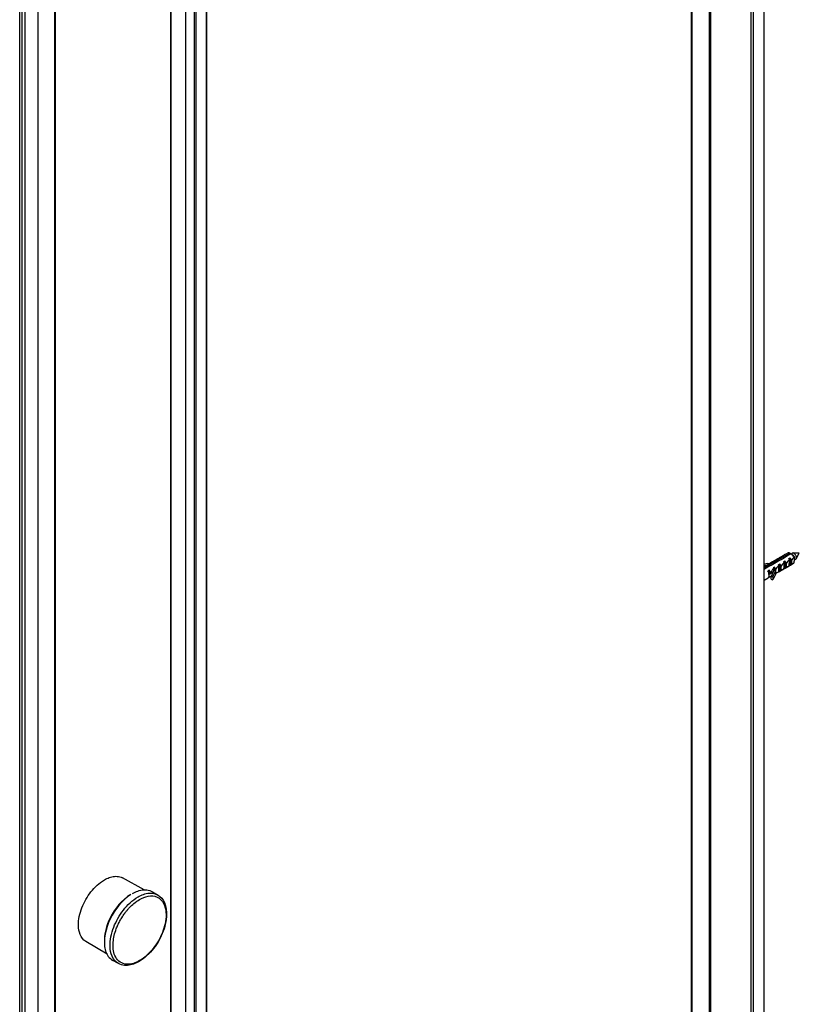
# Model space of a CAD drawing. Extents: x -0.253 to 0.251, y -0.299 to 0.474.
# Drawn here: x 0.097 to 0.251, y 0.083 to 0.279 of the extents above; entities that cross this region are included whole.
import ezdxf

# ---------------------------------------------------------------- set-up
doc = ezdxf.new("R2010")
doc.units = 0

msp = doc.modelspace()

# ---------------------------------------------------------------- linework, layer by layer
at = {"color": 7, "linetype": 'Continuous'}
for points in [[(0.24238, -0.14125), (0.24447, -0.14004), (0.24447, 0.47073), (0.24439, 0.47077)], [(0.22635, 0.46181), (0.22635, 0.46818), (0.22644, 0.46814), (0.2335, 0.46406), (0.23359, 0.464), (0.23359, -0.1479), (0.23341, -0.1478)], [(0.24238, -0.14252), (0.24238, 0.46955)], [(0.24238, -0.14253), (0.24238, 0.46824)], [(0.22997, 0.44892), (0.22997, -0.13263)], [(0.23016, -0.13274), (0.23016, 0.44903)], [(0.23019, -0.13276), (0.23019, 0.44905)], [(0.09662, -0.20712), (0.09662, 0.39336)], [(0.13373, 0.39336), (0.13373, -0.188), (0.13375, -0.18795)], [(0.13375, -0.18796), (0.13375, 0.39337)], [(0.12963, -0.18876), (0.13133, -0.18974), (0.13133, 0.39197)], [(0.12664, -0.18653), (0.12664, 0.38927)], [(0.10353, 0.37592), (0.10353, -0.20541)], [(0.10369, 0.37602), (0.10369, -0.20531)], [(0.10023, 0.37402), (0.10023, -0.20731)], [(0.09686, -0.20725), (0.09675, -0.20723), (0.09665, -0.20717), (0.09662, 0.37193)], [(0.09705, 0.37218), (0.09705, -0.20915)], [(0.09765, 0.37253), (0.09765, -0.2088)], [(0.24825, 0.1721), (0.24829, 0.17212), (0.24854, 0.17227), (0.24851, 0.17225)], [(0.24854, 0.17227), (0.2491, 0.17259)], [(0.24958, 0.17259), (0.24946, 0.17263), (0.24934, 0.17265), (0.24922, 0.17264), (0.2491, 0.17259)], [(0.24983, 0.17244), (0.25006, 0.17258), (0.25018, 0.17261), (0.25142, 0.17261)], [(0.25053, 0.17131), (0.25052, 0.17143), (0.25049, 0.17154), (0.25044, 0.17165), (0.25037, 0.17175), (0.25032, 0.17185), (0.25026, 0.17194), (0.2502, 0.17204), (0.25014, 0.17213), (0.25007, 0.17221), (0.24999, 0.1723), (0.24991, 0.17237), (0.24983, 0.17244)], [(0.25052, 0.17125), (0.25075, 0.17138), (0.25084, 0.17147), (0.25088, 0.17158), (0.25089, 0.1717), (0.25088, 0.1718), (0.25086, 0.17191), (0.25083, 0.17201), (0.25078, 0.17211), (0.25073, 0.17221), (0.25067, 0.1723), (0.2506, 0.17238), (0.25052, 0.17245), (0.25044, 0.17252), (0.25034, 0.17257), (0.25024, 0.1726), (0.25018, 0.17261)], [(0.25084, 0.17147), (0.25146, 0.17254)], [(0.24447, 0.16992), (0.24541, 0.17046), (0.24518, 0.17051), (0.24447, 0.1704)], [(0.24447, 0.17016), (0.24505, 0.17025)], [(0.2454, 0.17046), (0.24616, 0.17089)], [(0.24616, 0.17089), (0.24619, 0.17091), (0.24645, 0.17106), (0.24642, 0.17104)], [(0.24645, 0.17106), (0.24721, 0.1715)], [(0.24721, 0.1715), (0.24724, 0.17151), (0.2475, 0.17166), (0.24746, 0.17164)], [(0.24749, 0.17166), (0.24825, 0.1721)], [(0.24756, 0.17042), (0.24763, 0.1703), (0.24769, 0.17017), (0.24774, 0.17005), (0.24779, 0.16991), (0.24779, 0.16922), (0.24773, 0.16912), (0.24766, 0.16904), (0.2476, 0.169)], [(0.24861, 0.17102), (0.24868, 0.1709), (0.24874, 0.17078), (0.24879, 0.17065), (0.24883, 0.17052), (0.24883, 0.16983), (0.24878, 0.16973), (0.2487, 0.16964), (0.24864, 0.1696)], [(0.24965, 0.17162), (0.24972, 0.1715), (0.24978, 0.17138), (0.24984, 0.17125), (0.24988, 0.17112), (0.24988, 0.17043), (0.24982, 0.17033), (0.24975, 0.17025), (0.24969, 0.1702)], [(0.24969, 0.1702), (0.25028, 0.17055), (0.25037, 0.17061), (0.25042, 0.17077), (0.25047, 0.17093), (0.2505, 0.17109), (0.25053, 0.17125)], [(0.25053, 0.17131), (0.25053, 0.17149)], [(0.24457, 0.16945), (0.24487, 0.16963), (0.24487, 0.16961)], [(0.2457, 0.16836), (0.24547, 0.16849), (0.24547, 0.16921), (0.24522, 0.16906)], [(0.24627, 0.16884), (0.24591, 0.16808), (0.2459, 0.16805)], [(0.24652, 0.16909), (0.24635, 0.16899)], [(0.24674, 0.1685), (0.24734, 0.16885)], [(0.24737, 0.16886), (0.24756, 0.16898)], [(0.2476, 0.169), (0.24839, 0.16945)], [(0.24841, 0.16947), (0.24861, 0.16958)], [(0.24864, 0.1696), (0.24943, 0.17005)], [(0.24946, 0.17007), (0.24965, 0.17019)], [(0.24447, 0.16719), (0.24525, 0.16764)], [(0.2459, 0.16802), (0.24526, 0.16765)], [(0.2459, 0.16741), (0.2459, 0.16805)], [(0.2459, 0.16805), (0.24598, 0.16796), (0.2461, 0.16794), (0.24621, 0.16796), (0.24629, 0.16802)], [(0.2459, 0.16741), (0.24598, 0.16732), (0.2461, 0.16729), (0.24621, 0.16731), (0.24629, 0.16738)], [(0.10975, 0.09542), (0.10939, 0.09569), (0.10908, 0.09602), (0.10882, 0.0964), (0.10862, 0.0968), (0.10848, 0.09723), (0.10838, 0.09767), (0.10831, 0.09812), (0.10829, 0.09857), (0.10829, 0.09902), (0.10832, 0.09948), (0.10838, 0.09993), (0.10846, 0.10037), (0.10856, 0.10081), (0.10868, 0.10125), (0.10882, 0.10168), (0.10898, 0.1021), (0.10915, 0.10252), (0.10934, 0.10294), (0.10954, 0.10334), (0.10976, 0.10374), (0.10999, 0.10413), (0.11023, 0.10451), (0.11049, 0.10488), (0.11076, 0.10524), (0.11105, 0.10559), (0.11134, 0.10593), (0.11166, 0.10626), (0.11198, 0.10657), (0.11233, 0.10687), (0.11268, 0.10715), (0.11305, 0.10741), (0.11344, 0.10765), (0.11367, 0.10778), (0.11391, 0.1079), (0.11416, 0.10801), (0.11441, 0.10811), (0.11467, 0.10819), (0.11493, 0.10826), (0.11519, 0.10831), (0.11546, 0.10834), (0.11573, 0.10835), (0.116, 0.10834), (0.11627, 0.1083), (0.11653, 0.10824), (0.11679, 0.10815), (0.11703, 0.10804)], [(0.12135, 0.10566), (0.11703, 0.10804)], [(0.119, 0.10492), (0.11927, 0.10506), (0.11953, 0.10519), (0.11981, 0.10531), (0.12009, 0.10542), (0.12037, 0.10551), (0.12067, 0.10558), (0.12096, 0.10564), (0.12126, 0.10567), (0.12156, 0.10568), (0.12186, 0.10566), (0.12215, 0.10561), (0.12244, 0.10553), (0.12272, 0.10542), (0.12299, 0.10528)], [(0.11868, 0.10473), (0.11803, 0.10431), (0.11742, 0.10382), (0.11685, 0.10329), (0.11632, 0.10272), (0.11583, 0.10211), (0.11538, 0.10148), (0.11497, 0.10082), (0.1146, 0.10013), (0.11428, 0.09943), (0.114, 0.0987), (0.11377, 0.09796), (0.11359, 0.0972), (0.11348, 0.09643), (0.11344, 0.09565), (0.11344, 0.09527)], [(0.11869, 0.10472), (0.11804, 0.10426), (0.11743, 0.10374), (0.11686, 0.10318), (0.11633, 0.10258), (0.11584, 0.10195), (0.11539, 0.10129), (0.11498, 0.1006), (0.11461, 0.09989), (0.11428, 0.09916), (0.114, 0.09841), (0.11377, 0.09765), (0.11359, 0.09686), (0.11348, 0.09607), (0.11344, 0.09527), (0.11344, 0.09497), (0.11346, 0.09468), (0.11349, 0.09438), (0.11354, 0.09408), (0.11361, 0.09379), (0.11369, 0.0935), (0.11379, 0.09322), (0.11391, 0.09295), (0.11406, 0.09268), (0.11422, 0.09243), (0.11441, 0.0922), (0.11463, 0.09199), (0.11486, 0.0918), (0.11512, 0.09164)], [(0.11624, 0.09102), (0.11584, 0.0913), (0.11549, 0.09164), (0.1152, 0.09204), (0.11497, 0.09248), (0.1148, 0.09294), (0.11468, 0.09341), (0.11461, 0.0939), (0.11457, 0.09439), (0.11457, 0.09488), (0.1146, 0.09537), (0.11466, 0.09586), (0.11474, 0.09634), (0.11485, 0.09682), (0.11498, 0.0973), (0.11513, 0.09776), (0.11529, 0.09823), (0.11548, 0.09868), (0.11568, 0.09913), (0.1159, 0.09957), (0.11613, 0.1), (0.11638, 0.10042), (0.11664, 0.10084), (0.11692, 0.10124), (0.11722, 0.10163), (0.11753, 0.10202), (0.11785, 0.10238), (0.11819, 0.10274), (0.11854, 0.10308), (0.11891, 0.1034), (0.1193, 0.10371), (0.1197, 0.10399), (0.12012, 0.10425), (0.12038, 0.1044), (0.12065, 0.10453), (0.12092, 0.10465), (0.1212, 0.10475), (0.12148, 0.10484), (0.12177, 0.10492), (0.12207, 0.10497), (0.12236, 0.105), (0.12266, 0.10501), (0.12296, 0.10499), (0.12326, 0.10494), (0.12355, 0.10486), (0.12382, 0.10475), (0.12409, 0.10461)], [(0.12299, 0.10528), (0.12409, 0.10461), (0.12448, 0.10432), (0.12483, 0.10398), (0.12511, 0.10358), (0.12535, 0.10315), (0.12552, 0.1027), (0.12565, 0.10222), (0.12574, 0.10174), (0.12578, 0.10126), (0.12579, 0.10077), (0.12577, 0.10028), (0.12572, 0.09979), (0.12564, 0.09931), (0.12554, 0.09883), (0.12542, 0.09836), (0.12528, 0.09789), (0.12511, 0.09743), (0.12493, 0.09697), (0.12474, 0.09653), (0.12452, 0.09609), (0.12429, 0.09566), (0.12405, 0.09523), (0.12379, 0.09482), (0.12351, 0.09442), (0.12322, 0.09403), (0.12291, 0.09365), (0.12259, 0.09328), (0.12225, 0.09292), (0.1219, 0.09259), (0.12153, 0.09226), (0.12115, 0.09196), (0.12075, 0.09168), (0.12033, 0.09142), (0.12007, 0.09127), (0.11979, 0.09114), (0.11951, 0.09101), (0.11922, 0.09091), (0.11893, 0.09081), (0.11863, 0.09074), (0.11833, 0.09069), (0.11802, 0.09066), (0.11772, 0.09065), (0.11741, 0.09066), (0.11711, 0.09071), (0.11681, 0.09079), (0.11652, 0.09089), (0.11624, 0.09102), (0.11512, 0.09164)], [(0.11396, 0.09287), (0.10975, 0.09542)]]:
    msp.add_lwpolyline(points, dxfattribs=at)
for points in [[(0.23359, 0.46287), (0.23369, 0.46283), (0.2338, 0.46284), (0.2418, 0.46745), (0.2418, -0.14332), (0.23387, -0.1479), (0.23387, 0.464), (0.23396, 0.46406), (0.2418, 0.46859), (0.2418, 0.46745), (0.24196, 0.46755), (0.24211, 0.46767), (0.24222, 0.46781), (0.24231, 0.46796), (0.24236, 0.46811, 0.054419), (0.24238, 0.46825)], [(0.13162, 0.39214), (0.13162, -0.18974, 0.015095), (0.13214, -0.1894), (0.13233, -0.18927), (0.13252, -0.18913), (0.1327, -0.18899), (0.13288, -0.18884), (0.13306, -0.18869), (0.1332, -0.18856), (0.13334, -0.18842), (0.13347, -0.18828), (0.13361, -0.18814), (0.13373, -0.188)], [(0.12666, 0.38927), (0.12666, -0.18656), (0.12693, -0.18681), (0.12721, -0.18706), (0.1275, -0.1873), (0.12779, -0.18753), (0.12809, -0.18776), (0.1284, -0.18798), (0.12871, -0.18819), (0.12903, -0.18839, 0.009858), (0.12963, -0.18876), (0.12963, 0.39099)], [(0.2498, 0.17246, 0.001666), (0.24958, 0.17259), (0.24447, 0.16964)], [(0.24447, 0.16952, -0.000893), (0.24457, 0.16945, -0.002465), (0.2498, 0.17246), (0.24993, 0.17239), (0.24993, 0.17239, -0.003096), (0.25015, 0.17225), (0.25026, 0.17214), (0.25036, 0.17201), (0.25044, 0.17187), (0.25049, 0.17172), (0.25052, 0.17157), (0.25053, 0.17149)], [(0.24734, 0.16885, 0.018741), (0.24737, 0.16886, 0.019274), (0.24739, 0.17012, 0.020793), (0.24731, 0.17027), (0.24756, 0.17042), (0.24756, 0.16898), (0.2476, 0.169)], [(0.24839, 0.16945, 0.018741), (0.24841, 0.16947, 0.019274), (0.24844, 0.17072, 0.020793), (0.24835, 0.17087), (0.24861, 0.17102), (0.24861, 0.16958), (0.24864, 0.1696)], [(0.24943, 0.17005, 0.018741), (0.24946, 0.17007, 0.019274), (0.24948, 0.17133, 0.020793), (0.2494, 0.17148), (0.24965, 0.17162), (0.24965, 0.17019), (0.24969, 0.1702)], [(0.24652, 0.16981), (0.24659, 0.16969), (0.24665, 0.16957), (0.2467, 0.16944), (0.24674, 0.16931), (0.24674, 0.16832), (0.24629, 0.16738), (0.24629, 0.16802), (0.24674, 0.16896), (0.24652, 0.16909), (0.24652, 0.16981), (0.24626, 0.16966, -0.020793), (0.24635, 0.16952), (0.24635, 0.1689), (0.2457, 0.16836), (0.2457, 0.16871), (0.24565, 0.16884), (0.2456, 0.16897), (0.24554, 0.16909), (0.24547, 0.16921)]]:
    msp.add_lwpolyline(points, format="xyb", dxfattribs=at)
msp.add_lwpolyline([(0.11701, 0.10032), (0.11701, 0.10033, -0.001466), (0.11705, 0.10039, -0.000752), (0.11708, 0.10043, -0.007308), (0.11729, 0.10074, -0.000723), (0.11731, 0.10077, -0.001364), (0.11735, 0.10082, -0.00136), (0.11739, 0.10088, -0.001973), (0.11745, 0.10096, -0.001969), (0.1175, 0.10104, -0.001092), (0.11754, 0.10108, -0.000551), (0.11755, 0.1011, -0.000688), (0.11757, 0.10113, -0.012244), (0.11794, 0.10159, -0.012218), (0.11831, 0.10202, -0.000773), (0.11857, 0.10229), (0.11881, 0.10252), (0.11906, 0.10275), (0.11932, 0.10297), (0.11958, 0.10318), (0.11986, 0.10338), (0.12014, 0.10357), (0.12042, 0.10375), (0.12083, 0.10396), (0.12125, 0.10415), (0.12168, 0.1043), (0.12212, 0.1044), (0.12258, 0.10446), (0.12304, 0.10445), (0.12349, 0.10438), (0.12392, 0.10423), (0.12432, 0.104), (0.12467, 0.10371), (0.12497, 0.10336), (0.12521, 0.10297), (0.12539, 0.10255), (0.12553, 0.10211), (0.12562, 0.10166), (0.12567, 0.10121), (0.12569, 0.10075), (0.12568, 0.1003), (0.12564, 0.09984), (0.12557, 0.09939), (0.12549, 0.09894), (0.12538, 0.09849), (0.12526, 0.09805), (0.12512, 0.09762), (0.12496, 0.09719), (0.12478, 0.09677), (0.12459, 0.09635), (0.12438, 0.09594), (0.12416, 0.09554), (0.12392, 0.09515), (0.12368, 0.09476), (0.12341, 0.09439), (0.12314, 0.09402), (0.12285, 0.09367), (0.12254, 0.09333), (0.12223, 0.093), (0.12189, 0.09268), (0.12155, 0.09238), (0.12119, 0.09209), (0.12081, 0.09183), (0.12042, 0.09159), (0.12013, 0.09143), (0.11982, 0.09128), (0.11951, 0.09115), (0.11919, 0.09105), (0.11886, 0.09096), (0.11853, 0.0909), (0.11819, 0.09087), (0.11785, 0.09088), (0.11752, 0.09092), (0.11719, 0.09101), (0.11688, 0.09113), (0.11658, 0.0913), (0.11631, 0.0915), (0.11607, 0.09174), (0.11586, 0.092), (0.11568, 0.09229), (0.11554, 0.09259), (0.11541, 0.09291), (0.11532, 0.09324), (0.11525, 0.09357), (0.1152, 0.0939), (0.11517, 0.09424), (0.11516, 0.09458), (0.11517, 0.09491), (0.11519, 0.09525), (0.11522, 0.09559), (0.11527, 0.09592), (0.11533, 0.09625), (0.1154, 0.09658), (0.11548, 0.09691), (0.11558, 0.09724), (0.11568, 0.09756, -0.00236), (0.11571, 0.09766), (0.11572, 0.09768, -0.018959), (0.11605, 0.09853, -0.000684), (0.11607, 0.09856, -0.000618), (0.11608, 0.09859, -0.000625), (0.11609, 0.09862, -0.004384), (0.11618, 0.09882, -0.001341), (0.11621, 0.09888, -0.001486), (0.11624, 0.09895, -0.00054), (0.11626, 0.09897, -0.009006), (0.11646, 0.09938, -0.000867), (0.11648, 0.09942, -0.001094), (0.11651, 0.09947, -0.000759), (0.11653, 0.09951, -0.007163), (0.11671, 0.09983, -0.000833), (0.11674, 0.09989, -0.009892)], format="xyb", close=True, dxfattribs=at)
for centre, major_axis, ratio, start_param, end_param in [((0.25143, 0.17257), (0.00387, 0.00331), 0.144971, 2.321082, 2.651037), ((0.25247, 0.17317), (0.00387, 0.00331), 0.144971, 2.321082, 2.651037), ((0.25352, 0.17378), (0.00387, 0.00331), 0.144971, 2.387875, 2.651037), ((0.25352, 0.17378), (0.00387, 0.00331), 0.144971, 3.385453, 3.648615), ((0.24476, 0.16872), (-0.00046, 0.0011), 0.469293, 3.203244, 4.82949), ((0.24934, 0.17136), (0.00387, 0.00331), 0.144971, 2.321082, 2.651037), ((0.25038, 0.17197), (0.00387, 0.00331), 0.144971, 2.321082, 2.651037), ((0.25038, 0.17197), (0.00387, 0.00331), 0.144971, 3.385453, 3.715408), ((0.25143, 0.17257), (0.00387, 0.00331), 0.144971, 3.385453, 3.715408), ((0.25247, 0.17317), (0.00387, 0.00331), 0.144971, 3.385453, 3.715408)]:
    msp.add_ellipse(centre, major_axis=major_axis, ratio=ratio, start_param=start_param, end_param=end_param, dxfattribs=at)

doc.saveas('drawing.dxf')
